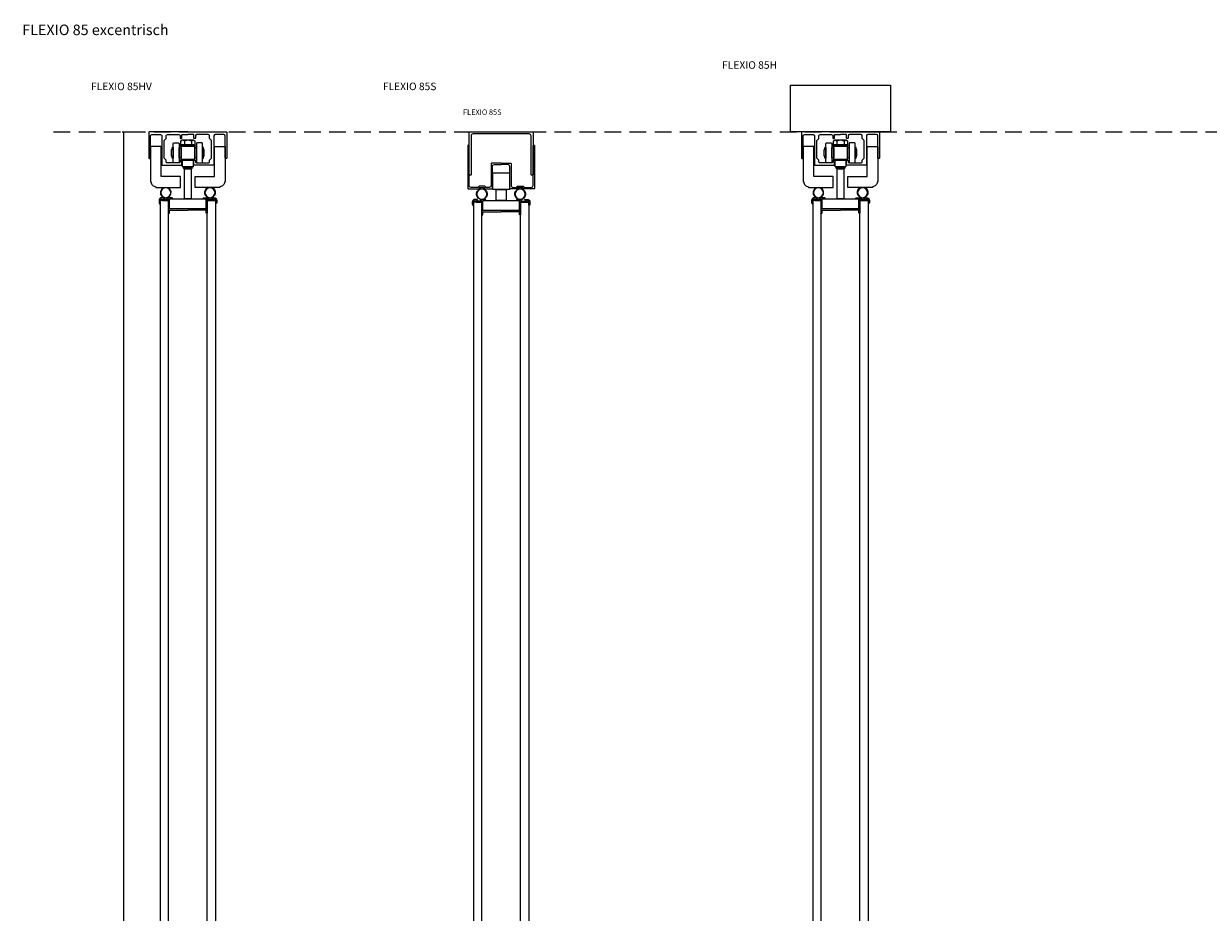
# Model space of a CAD drawing. Extents: x -2097 to 2408, y -1805 to 1333.
# Drawn here: x -2097 to -323, y 3 to 1333 of the extents above; entities that cross this region are included whole.
import ezdxf

# ---------------------------------------------------------------- set-up
doc = ezdxf.new("R2010")
doc.units = 0
doc.header["$LTSCALE"] = 50
doc.header["$MEASUREMENT"] = 0
doc.linetypes.add('DASHED', pattern=[0.75, 0.5, -0.25])
doc.layers.add('LAYER01', color=7, linetype='Continuous')
doc.layers.add('LAYER22', color=7, linetype='Continuous')

msp = doc.modelspace()

# ---------------------------------------------------------------- linework, layer by layer
at = {"layer": 'LAYER22', "color": 2, "linetype": 'Continuous', "lineweight": 25}
for points in [[(-948.734375, 1241), (-798.734375, 1241), (-798.734375, 1171), (-948.734375, 1171)], [(-1880, 1068.399902), (-1892.5, 1068.399902), (-1892.5, -1509.5), (-1880, -1509.5)], [(-1822, 1068.399902), (-1809.5, 1068.399902), (-1809.5, -1509.5), (-1822, -1509.5)], [(-1410.941406, 1065.999512), (-1423.441406, 1065.999512), (-1423.441406, -1499.500488), (-1410.941406, -1499.500488)], [(-1352.941406, 1065.999512), (-1340.441406, 1065.999512), (-1340.441406, -1499.500488), (-1352.941406, -1499.500488)], [(-902.734375, 1068.399902), (-915.234375, 1068.399902), (-915.234375, -1509.5), (-902.734375, -1509.5)], [(-844.734375, 1068.399902), (-832.234375, 1068.399902), (-832.234375, -1509.5), (-844.734375, -1509.5)]]:
    msp.add_lwpolyline(points, close=True, dxfattribs=at)
at = {"layer": 'LAYER22', "color": 1, "linetype": 'DASHED', "lineweight": 18}
msp.add_lwpolyline([(-2052, 1171), (2408, 1171)], dxfattribs=at)
at = {"layer": 'LAYER22', "color": 1, "linetype": 'Continuous', "lineweight": 18}
for points in [[(-1949.5, 1171), (-1939.5, 1171)], [(-1858.912109, 1158.953125), (-1856.275391, 1157.453125), (-1851, 1158.953125), (-1845.724609, 1157.453125), (-1843.087891, 1158.953125)], [(-1856.275391, 1157.453125), (-1856.275391, 1151.453125)], [(-1845.724609, 1157.453125), (-1845.724609, 1151.453125)], [(-881.646484, 1158.953125), (-879.009766, 1157.453125), (-873.734375, 1158.953125), (-868.458984, 1157.453125), (-865.822266, 1158.953125)], [(-879.009766, 1157.453125), (-879.009766, 1151.453125)], [(-868.458984, 1157.453125), (-868.458984, 1151.453125)]]:
    msp.add_lwpolyline(points, dxfattribs=at)
at = {"layer": 'LAYER22', "color": 5, "linetype": 'Continuous', "lineweight": 13}
msp.add_lwpolyline([(-1947, -1529), (-1947, 1171)], dxfattribs=at)
at = {"layer": 'LAYER22', "color": 2, "linetype": 'Continuous', "lineweight": 25}
for points in [[(-1851, 1171), (-1909, 1171), (-1909.5, 1170.5), (-1909.5, 1131.5), (-1909, 1131), (-1907.5, 1131), (-1907, 1131.5), (-1907, 1165, -0.414214), (-1905, 1167), (-1892, 1167, -0.414214), (-1890, 1165), (-1890, 1121.5), (-1889.5, 1121), (-1860.5, 1121), (-1860, 1121.5), (-1860, 1128), (-1860.5, 1128.5), (-1862, 1128.5), (-1862.5, 1128), (-1862.5, 1126.5, -0.414214), (-1864.5, 1124.5), (-1881.5, 1124.5, -0.414214), (-1883.5, 1126.5), (-1883.5, 1128.5), (-1886.5, 1131.5), (-1886.5, 1158), (-1883.5, 1161), (-1883.5, 1165, -0.414214), (-1881.5, 1167), (-1864.5, 1167, -0.414214), (-1862.5, 1165), (-1862.5, 1161.5), (-1862, 1161), (-1860.5, 1161), (-1860, 1161.5), (-1860, 1166.5), (-1859.5, 1167), (-1851, 1167)], [(-1851, 1171), (-1793, 1171), (-1792.5, 1170.5), (-1792.5, 1131.5), (-1793, 1131), (-1794.5, 1131), (-1795, 1131.5), (-1795, 1165, 0.414214), (-1797, 1167), (-1810, 1167, 0.414214), (-1812, 1165), (-1812, 1121.5), (-1812.5, 1121), (-1841.5, 1121), (-1842, 1121.5), (-1842, 1128), (-1841.5, 1128.5), (-1840, 1128.5), (-1839.5, 1128), (-1839.5, 1126.5, 0.414214), (-1837.5, 1124.5), (-1820.5, 1124.5, 0.414214), (-1818.5, 1126.5), (-1818.5, 1128.5), (-1815.5, 1131.5), (-1815.5, 1158), (-1818.5, 1161), (-1818.5, 1165, 0.414214), (-1820.5, 1167), (-1837.5, 1167, 0.414214), (-1839.5, 1165), (-1839.5, 1161.5), (-1840, 1161), (-1841.5, 1161), (-1842, 1161.5), (-1842, 1166.5), (-1842.5, 1167), (-1851, 1167)], [(-873.734375, 1171), (-931.734375, 1171), (-932.234375, 1170.5), (-932.234375, 1131.5), (-931.734375, 1131), (-930.234375, 1131), (-929.734375, 1131.5), (-929.734375, 1165, -0.414214), (-927.734375, 1167), (-914.734375, 1167, -0.414214), (-912.734375, 1165), (-912.734375, 1121.5), (-912.234375, 1121), (-883.234375, 1121), (-882.734375, 1121.5), (-882.734375, 1128), (-883.234375, 1128.5), (-884.734375, 1128.5), (-885.234375, 1128), (-885.234375, 1126.5, -0.414214), (-887.234375, 1124.5), (-904.234375, 1124.5, -0.414214), (-906.234375, 1126.5), (-906.234375, 1128.5), (-909.234375, 1131.5), (-909.234375, 1158), (-906.234375, 1161), (-906.234375, 1165, -0.414214), (-904.234375, 1167), (-887.234375, 1167, -0.414214), (-885.234375, 1165), (-885.234375, 1161.5), (-884.734375, 1161), (-883.234375, 1161), (-882.734375, 1161.5), (-882.734375, 1166.5), (-882.234375, 1167), (-873.734375, 1167)], [(-873.734375, 1171), (-815.734375, 1171), (-815.234375, 1170.5), (-815.234375, 1131.5), (-815.734375, 1131), (-817.234375, 1131), (-817.734375, 1131.5), (-817.734375, 1165, 0.414214), (-819.734375, 1167), (-832.734375, 1167, 0.414214), (-834.734375, 1165), (-834.734375, 1121.5), (-835.234375, 1121), (-864.234375, 1121), (-864.734375, 1121.5), (-864.734375, 1128), (-864.234375, 1128.5), (-862.734375, 1128.5), (-862.234375, 1128), (-862.234375, 1126.5, 0.414214), (-860.234375, 1124.5), (-843.234375, 1124.5, 0.414214), (-841.234375, 1126.5), (-841.234375, 1128.5), (-838.234375, 1131.5), (-838.234375, 1158), (-841.234375, 1161), (-841.234375, 1165, 0.414214), (-843.234375, 1167), (-860.234375, 1167, 0.414214), (-862.234375, 1165), (-862.234375, 1161.5), (-862.734375, 1161), (-864.234375, 1161), (-864.734375, 1161.5), (-864.734375, 1166.5), (-865.234375, 1167), (-873.734375, 1167)], [(-1382, 1124), (-1396.5, 1124), (-1397, 1123.5), (-1397, 1091, -0.414214), (-1400, 1088), (-1404.376221, 1088), (-1406.376221, 1090.009277), (-1415.049805, 1090.009277), (-1417.049805, 1088), (-1427, 1088, -0.414214), (-1430, 1091), (-1430, 1150.5), (-1430.5, 1151), (-1431.5, 1151), (-1432, 1150.5), (-1432, 1086.5), (-1431.5, 1086), (-1412.749512, 1086), (-1413.004639, 1086.430664), (-1414.70459, 1087.452026), (-1414.549805, 1088.009277), (-1406.949951, 1088.009277), (-1406.79541, 1087.452026), (-1408.495361, 1086.430664), (-1408.750488, 1086), (-1395.5, 1086), (-1395, 1086.5), (-1395, 1119, -0.414214), (-1392, 1122), (-1382, 1122)], [(-1382, 1124), (-1367.5, 1124), (-1367, 1123.5), (-1367, 1091, 0.414214), (-1364, 1088), (-1359.623779, 1088), (-1357.623779, 1090.009277), (-1348.950195, 1090.009277), (-1346.950195, 1088), (-1337, 1088, 0.414214), (-1334, 1091), (-1334, 1150.5), (-1333.5, 1151), (-1332.5, 1151), (-1332, 1150.5), (-1332, 1086.5), (-1332.5, 1086), (-1351.250488, 1086), (-1350.995361, 1086.430664), (-1349.29541, 1087.452026), (-1349.450195, 1088.009277), (-1357.050049, 1088.009277), (-1357.20459, 1087.452026), (-1355.504639, 1086.430664), (-1355.249512, 1086), (-1368.5, 1086), (-1369, 1086.5), (-1369, 1119, 0.414214), (-1372, 1122), (-1382, 1122)], [(-1851, 1055.899902), (-1878.5, 1055.899902), (-1878.5, 1069.899902, -0.414214), (-1877.5, 1070.899902), (-1874.25, 1070.899902, 0.647625), (-1873.876831, 1071.733276, 0.213431), (-1875.367432, 1072.399902), (-1881.609131, 1072.39978, 0.744972), (-1881.878418, 1071.498779), (-1880.145508, 1070.457031), (-1880.299805, 1069.899902), (-1887.899902, 1069.89978), (-1888.054443, 1070.457031), (-1886.354492, 1071.478394, 0.776162), (-1886.59082, 1072.400269), (-1890.199951, 1072.399902, 0.414214), (-1894.199951, 1068.399902), (-1894.199951, 1065.015869, 0.217187), (-1893.51355, 1063.510498, 0.629276), (-1892.699951, 1063.898926), (-1892.699951, 1068.399902, -0.378639), (-1890.506592, 1070.880981, -0.358301), (-1889.699951, 1069.899902, 0.414214), (-1888.199951, 1068.399902), (-1880, 1068.399902), (-1880, 1049.399902), (-1878.5, 1049.399902), (-1878.5, 1052.899902, -0.414214), (-1877.5, 1053.899902), (-1851, 1053.899902)], [(-1851, 1055.899902), (-1823.5, 1055.899902), (-1823.5, 1069.899902, 0.414214), (-1824.5, 1070.899902), (-1827.75, 1070.899902, -0.647625), (-1828.123169, 1071.733276, -0.213431), (-1826.632568, 1072.399902), (-1820.390869, 1072.39978, -0.744972), (-1820.121582, 1071.498779), (-1821.854492, 1070.457031), (-1821.700195, 1069.899902), (-1814.100098, 1069.89978), (-1813.945557, 1070.457031), (-1815.645508, 1071.478394, -0.776162), (-1815.40918, 1072.400269), (-1811.800049, 1072.399902, -0.414214), (-1807.800049, 1068.399902), (-1807.800049, 1065.015869, -0.217187), (-1808.48645, 1063.510498, -0.629276), (-1809.300049, 1063.898926), (-1809.300049, 1068.399902, 0.378639), (-1811.493408, 1070.880981, 0.358301), (-1812.300049, 1069.899902, -0.414214), (-1813.800049, 1068.399902), (-1822, 1068.399902), (-1822, 1049.399902), (-1823.5, 1049.399902), (-1823.5, 1052.899902, 0.414214), (-1824.5, 1053.899902), (-1851, 1053.899902)], [(-1381.941406, 1053.499512), (-1409.441406, 1053.499512), (-1409.441406, 1067.499512, -0.414214), (-1408.441406, 1068.499512), (-1405.191406, 1068.499512, 0.647625), (-1404.818237, 1069.332886, 0.213431), (-1406.308838, 1069.999512), (-1412.550537, 1069.99939, 0.744972), (-1412.819824, 1069.098389), (-1411.086914, 1068.056641), (-1411.241211, 1067.499512), (-1418.841309, 1067.49939), (-1418.99585, 1068.056641), (-1417.295898, 1069.078003, 0.776162), (-1417.532227, 1069.999878), (-1421.141357, 1069.999512, 0.414214), (-1425.141357, 1065.999512), (-1425.141357, 1062.615479, 0.217187), (-1424.454956, 1061.110107, 0.629276), (-1423.641357, 1061.498535), (-1423.641357, 1065.999512, -0.378639), (-1421.447998, 1068.480591, -0.358301), (-1420.641357, 1067.499512, 0.414214), (-1419.141357, 1065.999512), (-1410.941406, 1065.999512), (-1410.941406, 1046.999512), (-1409.441406, 1046.999512), (-1409.441406, 1050.499512, -0.414214), (-1408.441406, 1051.499512), (-1381.941406, 1051.499512)], [(-1381.941406, 1053.499512), (-1354.441406, 1053.499512), (-1354.441406, 1067.499512, 0.414214), (-1355.441406, 1068.499512), (-1358.691406, 1068.499512, -0.647625), (-1359.064575, 1069.332886, -0.213431), (-1357.573975, 1069.999512), (-1351.332275, 1069.99939, -0.744972), (-1351.062988, 1069.098389), (-1352.795898, 1068.056641), (-1352.641602, 1067.499512), (-1345.041504, 1067.49939), (-1344.886963, 1068.056641), (-1346.586914, 1069.078003, -0.776162), (-1346.350586, 1069.999878), (-1342.741455, 1069.999512, -0.414214), (-1338.741455, 1065.999512), (-1338.741455, 1062.615479, -0.217187), (-1339.427856, 1061.110107, -0.629276), (-1340.241455, 1061.498535), (-1340.241455, 1065.999512, 0.378639), (-1342.434814, 1068.480591, 0.358301), (-1343.241455, 1067.499512, -0.414214), (-1344.741455, 1065.999512), (-1352.941406, 1065.999512), (-1352.941406, 1046.999512), (-1354.441406, 1046.999512), (-1354.441406, 1050.499512, 0.414214), (-1355.441406, 1051.499512), (-1381.941406, 1051.499512)], [(-873.734375, 1055.899902), (-901.234375, 1055.899902), (-901.234375, 1069.899902, -0.414214), (-900.234375, 1070.899902), (-896.984375, 1070.899902, 0.647625), (-896.611206, 1071.733276, 0.213431), (-898.101807, 1072.399902), (-904.343506, 1072.39978, 0.744972), (-904.612793, 1071.498779), (-902.879883, 1070.457031), (-903.03418, 1069.899902), (-910.634277, 1069.89978), (-910.788818, 1070.457031), (-909.088867, 1071.478394, 0.776162), (-909.325195, 1072.400269), (-912.934326, 1072.399902, 0.414214), (-916.934326, 1068.399902), (-916.934326, 1065.015869, 0.217187), (-916.247986, 1063.510498, 0.629276), (-915.434265, 1063.898926), (-915.434326, 1068.399902, -0.378639), (-913.240967, 1070.880981, -0.358301), (-912.434326, 1069.899902, 0.414214), (-910.934326, 1068.399902), (-902.734375, 1068.399902), (-902.734375, 1049.399902), (-901.234375, 1049.399902), (-901.234375, 1052.899902, -0.414214), (-900.234375, 1053.899902), (-873.734375, 1053.899902)], [(-873.734375, 1055.899902), (-846.234375, 1055.899902), (-846.234375, 1069.899902, 0.414214), (-847.234375, 1070.899902), (-850.484375, 1070.899902, -0.647625), (-850.857544, 1071.733276, -0.213431), (-849.366943, 1072.399902), (-843.125244, 1072.39978, -0.744972), (-842.855957, 1071.498779), (-844.588867, 1070.457031), (-844.43457, 1069.899902), (-836.834473, 1069.89978), (-836.679932, 1070.457031), (-838.379883, 1071.478394, -0.776162), (-838.143555, 1072.400269), (-834.534424, 1072.399902, -0.414214), (-830.534424, 1068.399902), (-830.534424, 1065.015869, -0.217187), (-831.220764, 1063.510498, -0.629276), (-832.034485, 1063.898926), (-832.034424, 1068.399902, 0.378639), (-834.227783, 1070.880981, 0.358301), (-835.034424, 1069.899902, -0.414214), (-836.534424, 1068.399902), (-844.734375, 1068.399902), (-844.734375, 1049.399902), (-846.234375, 1049.399902), (-846.234375, 1052.899902, 0.414214), (-847.234375, 1053.899902), (-873.734375, 1053.899902)]]:
    msp.add_lwpolyline(points, format="xyb", dxfattribs=at)
for points in [[(-1430, 1170.5), (-1429.5, 1171), (-1334.5, 1171), (-1334, 1170.5), (-1334, 1106.5), (-1334.5, 1106), (-1336.5, 1106), (-1337, 1106.5), (-1337, 1165, 0.414214), (-1340, 1168), (-1424, 1168, 0.414214), (-1427, 1165), (-1427, 1106.5), (-1427.5, 1106), (-1429.5, 1106), (-1430, 1106.5)], [(-1891, 1149), (-1907, 1149), (-1907, 1096.066406), (-1906, 1096, 0.414214), (-1899, 1089), (-1899, 1088), (-1862, 1088), (-1862, 1104), (-1891, 1104)], [(-1811, 1149), (-1795, 1149), (-1795, 1096.066406), (-1796, 1096, -0.414214), (-1803, 1089), (-1803, 1088), (-1840, 1088), (-1840, 1104), (-1811, 1104)], [(-913.734375, 1149), (-929.734375, 1149), (-929.734375, 1096.066406), (-928.734375, 1096, 0.414214), (-921.734375, 1089), (-921.734375, 1088), (-884.734375, 1088), (-884.734375, 1104), (-913.734375, 1104)], [(-833.734375, 1149), (-817.734375, 1149), (-817.734375, 1096.066406), (-818.734375, 1096, -0.414214), (-825.734375, 1089), (-825.734375, 1088), (-862.734375, 1088), (-862.734375, 1104), (-833.734375, 1104)], [(-1884.100098, 1069.89978), (-1880.299805, 1069.89978), (-1880.145508, 1070.457031), (-1881.878418, 1071.498291), (-1882.100098, 1071.909058), (-1881.723633, 1072.386719, 0.856945), (-1884.145264, 1088.011353), (-1884.145264, 1087.511353, 1), (-1884.145264, 1072.511353, 1), (-1884.145264, 1087.511353), (-1884.145264, 1088.011353, 0.871902), (-1886.304688, 1072.30835), (-1886.099609, 1071.909058), (-1886.321289, 1071.498291), (-1888.054443, 1070.457031), (-1887.899902, 1069.89978)], [(-1817.899902, 1069.89978), (-1821.700195, 1069.89978), (-1821.854492, 1070.457031), (-1820.121582, 1071.498291), (-1819.899902, 1071.909058), (-1820.276367, 1072.386719, -0.856945), (-1817.854736, 1088.011353), (-1817.854736, 1087.511353, 1), (-1817.854736, 1072.511353, 1), (-1817.854736, 1087.511353), (-1817.854736, 1088.011353, -0.871902), (-1815.695313, 1072.30835), (-1815.900391, 1071.909058), (-1815.678711, 1071.498291), (-1813.945557, 1070.457031), (-1814.100098, 1069.89978)], [(-1410.75, 1088.009277), (-1406.950195, 1088.009277), (-1406.79541, 1087.452026), (-1408.528564, 1086.410767), (-1408.750488, 1086), (-1408.373535, 1085.522339, -0.856945), (-1410.79541, 1069.897705), (-1410.79541, 1070.397705, 1), (-1410.79541, 1085.397705, 1), (-1410.79541, 1070.397705), (-1410.79541, 1069.897705, -0.871902), (-1412.95459, 1085.60083), (-1412.749512, 1086), (-1412.971436, 1086.410767), (-1414.70459, 1087.452026), (-1414.550049, 1088.009277)], [(-1353.323975, 1088.009277), (-1349.523926, 1088.009277), (-1349.369385, 1087.452026), (-1351.102539, 1086.410767), (-1351.324219, 1086), (-1350.94751, 1085.522339, -0.856945), (-1353.369141, 1069.897705), (-1353.369141, 1070.397705, 1), (-1353.369141, 1085.397705, 1), (-1353.369141, 1070.397705), (-1353.369141, 1069.897705, -0.871902), (-1355.528564, 1085.600708), (-1355.323486, 1086), (-1355.54541, 1086.410767), (-1357.27832, 1087.452026), (-1357.124023, 1088.009277)], [(-906.834473, 1069.89978), (-903.03418, 1069.89978), (-902.879883, 1070.457031), (-904.612793, 1071.498291), (-904.834473, 1071.909058), (-904.458008, 1072.386719, 0.856945), (-906.879639, 1088.011353), (-906.879639, 1087.511353, 1), (-906.879639, 1072.511353, 1), (-906.879639, 1087.511353), (-906.879639, 1088.011353, 0.871902), (-909.039063, 1072.30835), (-908.833984, 1071.909058), (-909.055664, 1071.498291), (-910.788818, 1070.457031), (-910.634277, 1069.89978)], [(-840.634277, 1069.89978), (-844.43457, 1069.89978), (-844.588867, 1070.457031), (-842.855957, 1071.498291), (-842.634277, 1071.909058), (-843.010742, 1072.386719, -0.856945), (-840.589111, 1088.011353), (-840.589111, 1087.511353, 1), (-840.589111, 1072.511353, 1), (-840.589111, 1087.511353), (-840.589111, 1088.011353, -0.871902), (-838.429688, 1072.30835), (-838.634766, 1071.909058), (-838.413086, 1071.498291), (-836.679932, 1070.457031), (-836.834473, 1069.89978)]]:
    msp.add_lwpolyline(points, format="xyb", close=True, dxfattribs=at)
at = {"layer": 'LAYER22', "color": 1, "linetype": 'Continuous', "lineweight": 18}
for points in [[(-1873, 1153.899902), (-1872.400391, 1154.5), (-1864.599609, 1154.5), (-1864, 1153.899902), (-1864, 1125.100098), (-1864.599609, 1124.5), (-1872.400391, 1124.5), (-1873, 1125.100098)], [(-1861.550781, 1151.453125), (-1861.550781, 1157.452637), (-1858.912109, 1158.953125), (-1843.087891, 1158.953125), (-1840.449219, 1157.453125), (-1840.449219, 1151.453125)], [(-1829, 1153.899902), (-1829.599609, 1154.5), (-1837.400391, 1154.5), (-1838, 1153.899902), (-1838, 1125.100098), (-1837.400391, 1124.5), (-1829.599609, 1124.5), (-1829, 1125.100098)], [(-895.734375, 1153.899902), (-895.134766, 1154.5), (-887.333984, 1154.5), (-886.734375, 1153.899902), (-886.734375, 1125.100098), (-887.333984, 1124.5), (-895.134766, 1124.5), (-895.734375, 1125.100098)], [(-884.285156, 1151.453125), (-884.285156, 1157.452637), (-881.646484, 1158.953125), (-865.822266, 1158.953125), (-863.183594, 1157.453125), (-863.183594, 1151.453125)], [(-851.734375, 1153.899902), (-852.333984, 1154.5), (-860.134766, 1154.5), (-860.734375, 1153.899902), (-860.734375, 1125.100098), (-860.134766, 1124.5), (-852.333984, 1124.5), (-851.734375, 1125.100098)], [(-1873, 1131.5), (-1874.5, 1131.5), (-1874.5, 1134.5), (-1875.5, 1134.5), (-1875.5, 1144.5), (-1874.5, 1144.5), (-1874.5, 1147.5), (-1873, 1147.5)], [(-1864, 1147), (-1861, 1147), (-1861, 1132), (-1864, 1132)], [(-1862.423828, 1149.5), (-1862.636719, 1150.845703), (-1857.099609, 1151.453125), (-1844.900391, 1151.453125), (-1839.363281, 1150.845703), (-1839.576172, 1149.5)], [(-1861, 1129.5), (-1861, 1149.5), (-1841, 1149.5), (-1841, 1129.5)], [(-1838, 1147), (-1841, 1147), (-1841, 1132), (-1838, 1132)], [(-1829, 1131.5), (-1827.5, 1131.5), (-1827.5, 1134.5), (-1826.5, 1134.5), (-1826.5, 1144.5), (-1827.5, 1144.5), (-1827.5, 1147.5), (-1829, 1147.5)], [(-895.734375, 1131.5), (-897.234375, 1131.5), (-897.234375, 1134.5), (-898.234375, 1134.5), (-898.234375, 1144.5), (-897.234375, 1144.5), (-897.234375, 1147.5), (-895.734375, 1147.5)], [(-886.734375, 1147), (-883.734375, 1147), (-883.734375, 1132), (-886.734375, 1132)], [(-885.158203, 1149.5), (-885.371094, 1150.845703), (-879.833984, 1151.453125), (-867.634766, 1151.453125), (-862.097656, 1150.845703), (-862.310547, 1149.5)], [(-883.734375, 1129.5), (-883.734375, 1149.5), (-863.734375, 1149.5), (-863.734375, 1129.5)], [(-860.734375, 1147), (-863.734375, 1147), (-863.734375, 1132), (-860.734375, 1132)], [(-851.734375, 1131.5), (-850.234375, 1131.5), (-850.234375, 1134.5), (-849.234375, 1134.5), (-849.234375, 1144.5), (-850.234375, 1144.5), (-850.234375, 1147.5), (-851.734375, 1147.5)], [(-1858.599609, 1118.5), (-1859, 1118.899902), (-1859, 1128.100098), (-1858.599609, 1128.5), (-1843.400391, 1128.5), (-1843, 1128.100098), (-1843, 1118.899902), (-1843.400391, 1118.5)], [(-1858, 1118.5), (-1844, 1118.5), (-1844, 1117.5), (-1858, 1117.5)], [(-1857, 1129.5), (-1845, 1129.5), (-1845, 1128.5), (-1857, 1128.5)], [(-881.333984, 1118.5), (-881.734375, 1118.899902), (-881.734375, 1128.100098), (-881.333984, 1128.5), (-866.134766, 1128.5), (-865.734375, 1128.100098), (-865.734375, 1118.899902), (-866.134766, 1118.5)], [(-880.734375, 1118.5), (-866.734375, 1118.5), (-866.734375, 1117.5), (-880.734375, 1117.5)], [(-879.734375, 1129.5), (-867.734375, 1129.5), (-867.734375, 1128.5), (-879.734375, 1128.5)], [(-1857, 1117.5), (-1845, 1117.5), (-1845, 1115.5), (-1857, 1115.5)], [(-1846, 1115.5), (-1846, 1070.899902), (-1856, 1070.899902), (-1856, 1115.5)], [(-1394.488281, 1084.897705), (-1394.488281, 1109.897705), (-1369.488281, 1109.897705), (-1369.488281, 1084.897705)], [(-879.734375, 1117.5), (-867.734375, 1117.5), (-867.734375, 1115.5), (-879.734375, 1115.5)], [(-868.734375, 1115.5), (-868.734375, 1070.899902), (-878.734375, 1070.899902), (-878.734375, 1115.5)], [(-1374.442139, 1084.897705), (-1374.442139, 1068.499878), (-1389.442139, 1068.499878), (-1389.442139, 1084.897705)]]:
    msp.add_lwpolyline(points, close=True, dxfattribs=at)
for points in [[(-1878.5, 1055.899902), (-1878.5, 1069.899902, -0.414214), (-1877.5, 1070.899902), (-1824.5, 1070.899902, -0.414214), (-1823.5, 1069.899902), (-1823.5, 1055.899902)], [(-1409.441406, 1053.499512), (-1409.441406, 1067.499512, -0.414214), (-1408.441406, 1068.499512), (-1355.441406, 1068.499512, -0.414214), (-1354.441406, 1067.499512), (-1354.441406, 1053.499512)], [(-901.234375, 1055.899902), (-901.234375, 1069.899902, -0.414214), (-900.234375, 1070.899902), (-847.234375, 1070.899902, -0.414214), (-846.234375, 1069.899902), (-846.234375, 1055.899902)]]:
    msp.add_lwpolyline(points, format="xyb", close=True, dxfattribs=at)

# ---------------------------------------------------------------- texts
at = {"layer": 'LAYER01', "color": 2, "attachment_point": 7, "line_spacing_factor": 1.333333}
for s, insert, char_height in [('FLEXIO 85 excentrisch', (-2099, 1311), 15.75), ('FLEXIO 85H', (-1051, 1262), 11.25), ('FLEXIO 85HV', (-1996, 1230), 11.25), ('FLEXIO 85S', (-1559, 1230), 11.25)]:
    msp.add_mtext(s, dxfattribs=dict(at, insert=insert, char_height=char_height))
at = {"layer": 'LAYER01', "color": 1, "insert": (-1439, 1194), "char_height": 8.1, "attachment_point": 7, "line_spacing_factor": 1.333333}
msp.add_mtext('FLEXIO 85S', dxfattribs=at)

doc.saveas('drawing.dxf')
